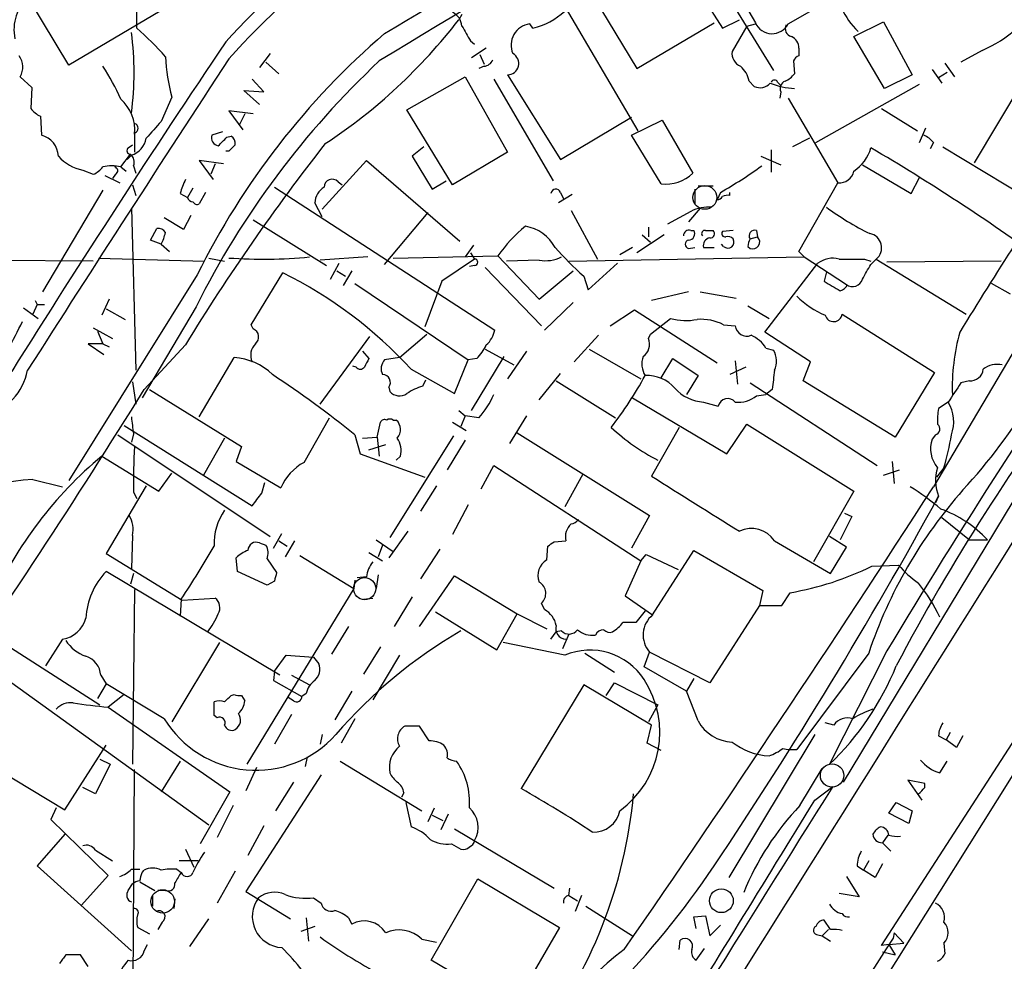
# Model space of a CAD drawing. Extents: x 6 to 1094, y 1 to 911.
# Drawn here: x 215 to 293, y 162 to 238 of the extents above; entities that cross this region are included whole.
import ezdxf

# ---------------------------------------------------------------- set-up
doc = ezdxf.new("R2010")
doc.units = 0
doc.header["$MEASUREMENT"] = 0
doc.layers.add('MAIN', color=5, linetype='CONTINUOUS')

msp = doc.modelspace()

# ---------------------------------------------------------------- linework, layer by layer
at = {"layer": 'MAIN'}
for p, q in [((266.192, 248.0733), (274.9973, 233.6799)), ((264.4987, 247.0573), (270.9333, 237.0666)), ((258.318, 243.4166), (264.0753, 233.8493)), ((256.4553, 241.9773), (264.16, 228.8539)), ((224.1127, 237.0666), (224.1127, 241.3846)), ((218.694, 234.1033), (215.4767, 239.4373)), ((276.1827, 237.4053), (279.8233, 239.5219)), ((225.9753, 238.4213), (218.694, 234.1033)), ((250.1053, 238.1673), (249.8513, 237.7439)), ((270.9333, 237.0666), (272.288, 237.7439)), ((255.778, 237.0666), (255.524, 237.4053)), ((264.0753, 233.8493), (270.256, 237.4899)), ((272.8807, 237.2359), (271.6953, 235.2039)), ((272.8807, 237.2359), (273.558, 237.4053)), ((281.432, 236.3893), (283.8027, 237.5746)), ((283.8027, 237.5746), (286.0887, 233.3413)), ((283.8873, 232.2406), (281.432, 236.3893)), ((250.7827, 236.0506), (251.1213, 235.7966)), ((252.0527, 235.4579), (250.8673, 234.6959)), ((277.0293, 235.4579), (277.0293, 234.8653)), ((234.7807, 235.0346), (233.934, 233.9339)), ((251.5447, 234.9499), (251.8833, 234.1879)), ((291.6767, 235.2886), (289.9833, 234.3573)), ((234.442, 234.3573), (235.458, 233.4259)), ((251.8833, 234.0186), (251.46, 233.8493)), ((276.606, 234.4419), (276.6907, 233.4259)), ((287.6973, 233.7646), (288.4593, 232.6639)), ((288.7133, 234.2726), (289.4753, 233.1719)), ((214.7993, 233.1719), (215.7307, 232.3253)), ((234.2727, 231.9866), (233.3413, 233.0026)), ((245.7027, 230.5473), (250.3593, 233.1719)), ((250.3593, 233.1719), (253.746, 227.1606)), ((252.6453, 233.0026), (257.3867, 224.8746)), ((253.746, 233.3413), (257.9793, 226.5679)), ((286.0887, 233.3413), (283.8873, 232.2406)), ((288.8827, 233.5106), (288.2053, 233.0873)), ((215.7307, 232.3253), (215.646, 230.6319)), ((273.05, 232.8333), (273.4733, 232.4099)), ((275.336, 232.7486), (275.59, 232.4946)), ((278.384, 227.9226), (286.6813, 232.5793)), ((291.084, 226.3139), (294.894, 232.6639)), ((226.9067, 231.5633), (226.06, 229.6159)), ((233.934, 230.9706), (232.664, 232.0713)), ((232.664, 232.0713), (234.2727, 231.9866)), ((275.59, 231.9866), (275.5053, 231.4786)), ((276.1827, 231.4786), (280.162, 224.7053)), ((283.6333, 230.6319), (286.512, 228.8539)), ((216.408, 230.0393), (216.4927, 228.5153)), ((233.426, 230.2086), (231.4787, 230.4626)), ((231.4787, 230.4626), (232.5793, 228.9386)), ((232.7487, 230.2086), (232.3253, 229.3619)), ((249.3433, 224.5359), (245.7027, 230.5473)), ((257.9793, 226.5679), (263.652, 229.9546)), ((263.652, 228.5153), (266.1073, 229.7006)), ((266.1073, 229.7006), (268.5627, 225.4673)), ((286.6813, 227.9226), (287.1893, 229.1079)), ((223.9433, 228.5999), (223.9433, 227.1606)), ((230.9707, 228.7693), (230.124, 228.5153)), ((231.3093, 228.3459), (231.648, 228.4306)), ((266.0227, 224.6206), (263.652, 228.5153)), ((277.876, 228.2613), (276.5213, 227.5839)), ((223.4353, 227.4993), (223.774, 227.7533)), ((247.0573, 227.5839), (246.126, 226.8219)), ((287.782, 227.9226), (287.528, 227.4146)), ((288.544, 227.5839), (297.0953, 222.4193)), ((222.8427, 225.9753), (223.6047, 226.9913)), ((223.6893, 226.9066), (223.3507, 226.5679)), ((231.4787, 227.2453), (231.2247, 227.2453)), ((246.126, 226.8219), (247.7347, 224.1973)), ((253.746, 227.1606), (249.3433, 224.5359)), ((273.9813, 226.8219), (275.59, 226.1446)), ((274.828, 227.3299), (274.828, 225.5519)), ((222.8427, 225.9753), (223.266, 225.6366)), ((223.8587, 226.0599), (224.028, 225.4673)), ((231.0553, 226.2293), (229.108, 226.4833)), ((229.108, 226.4833), (230.2087, 224.9593)), ((230.378, 226.2293), (230.0393, 225.3826)), ((238.9293, 222.5886), (242.4853, 226.4833)), ((242.4853, 226.4833), (249.936, 220.0486)), ((282.1093, 226.1446), (286.004, 223.8586)), ((219.7947, 225.7213), (220.6413, 225.3826)), ((221.5727, 225.2979), (222.758, 224.7053)), ((222.4193, 225.3826), (222.1653, 225.0439)), ((286.004, 223.8586), (286.6813, 225.1286)), ((223.774, 224.5359), (224.028, 223.6893)), ((235.1193, 224.3666), (252.73, 212.9366)), ((240.1993, 224.7899), (240.538, 224.5359)), ((247.7347, 224.1973), (248.8353, 224.8746)), ((268.986, 224.4513), (270.1713, 224.4513)), ((277.0293, 219.2019), (280.162, 224.7053)), ((221.4033, 224.1126), (216.5773, 215.9846)), ((227.584, 223.8586), (228.1767, 223.5199)), ((228.6, 224.2819), (228.1767, 223.5199)), ((229.616, 223.9433), (229.108, 223.0119)), ((258.9107, 223.7739), (257.81, 223.0966)), ((257.9793, 223.9433), (258.2333, 223.4353)), ((268.732, 224.1973), (268.732, 223.0119)), ((270.764, 223.9433), (270.51, 223.3506)), ((271.526, 223.6893), (271.526, 223.9433)), ((238.9293, 221.9959), (238.3367, 223.0966)), ((223.6893, 222.6733), (224.028, 209.7193)), ((228.4307, 222.0806), (227.838, 220.9799)), ((243.9247, 218.1859), (247.396, 222.3346)), ((258.826, 222.5039), (260.9427, 218.6093)), ((268.3933, 222.4193), (266.5307, 221.4033)), ((269.1553, 222.6733), (268.224, 221.5726)), ((227.838, 220.9799), (226.314, 221.9113)), ((233.426, 221.7419), (239.268, 218.1013)), ((265.0067, 221.1493), (265.0067, 220.3873)), ((225.2133, 220.1333), (225.7213, 221.0646)), ((266.2767, 220.5566), (264.0753, 219.1173)), ((264.4987, 220.5566), (265.176, 219.9639)), ((268.3933, 220.8953), (268.6473, 220.8953)), ((269.5787, 220.8953), (270.1713, 220.8953)), ((271.78, 220.8953), (270.9333, 220.8106)), ((273.1347, 220.2179), (273.7273, 220.3873)), ((273.6427, 220.8953), (273.7273, 220.3873)), ((226.06, 219.7946), (225.2133, 220.1333)), ((226.06, 219.7946), (226.7373, 219.2019)), ((251.0367, 219.7099), (250.3593, 218.7786)), ((271.018, 219.6253), (270.8487, 219.7946)), ((272.9653, 219.6253), (273.1347, 219.4559)), ((244.602, 218.6939), (252.984, 218.8633)), ((250.7827, 219.1173), (251.1213, 218.6093)), ((252.984, 218.8633), (256.286, 215.3919)), ((263.7367, 219.5406), (262.7207, 218.9479)), ((268.224, 219.4559), (268.732, 219.5406)), ((269.4093, 219.5406), (270.256, 219.5406)), ((277.4527, 218.7786), (277.0293, 219.2019)), ((220.6413, 218.4399), (182.7953, 218.6939)), ((221.0647, 218.6939), (229.5313, 218.4399)), ((229.87, 218.6939), (231.14, 218.4399)), ((242.57, 218.7786), (238.76, 218.5246)), ((239.6067, 217.0006), (240.284, 218.2706)), ((251.1213, 218.6093), (248.4967, 216.8313)), ((251.1213, 218.1013), (250.698, 218.0166)), ((256.286, 218.5246), (253.6613, 218.4399)), ((258.6567, 218.4399), (277.4527, 218.7786)), ((260.1807, 216.1539), (262.5513, 218.2706)), ((274.32, 212.7673), (278.5533, 218.2706)), ((277.4527, 218.7786), (280.8393, 216.5773)), ((282.2787, 218.6093), (282.7867, 218.4399)), ((282.7867, 218.1859), (283.21, 218.6093)), ((283.21, 218.6093), (290.4067, 214.2066)), ((293.2007, 218.4399), (284.0567, 218.3553)), ((228.9387, 217.3393), (218.694, 200.9139)), ((233.2567, 213.3599), (235.7967, 217.5086)), ((240.1147, 217.6779), (240.792, 217.2546)), ((241.3, 217.6779), (240.6227, 216.4926)), ((251.968, 217.9319), (256.4553, 213.2753)), ((256.286, 215.3919), (258.9953, 217.6779)), ((259.842, 217.2546), (260.1807, 216.1539)), ((279.2307, 217.5933), (279.0613, 216.8313)), ((241.554, 216.6619), (250.6133, 210.5659)), ((248.4967, 216.8313), (247.142, 213.1906)), ((293.9627, 215.8153), (292.4387, 216.6619)), ((268.224, 215.9846), (265.2607, 215.3073)), ((269.1553, 215.9846), (272.034, 215.4766)), ((216.154, 214.9686), (215.8153, 214.2066)), ((215.9847, 215.3073), (216.154, 214.9686)), ((216.154, 214.9686), (216.7467, 214.9686)), ((221.9113, 215.3919), (221.3187, 214.1219)), ((258.9953, 215.1379), (256.7093, 212.9366)), ((272.9653, 214.8839), (274.6587, 213.8679)), ((296.5027, 215.1379), (287.782, 200.4059)), ((215.0533, 214.7146), (216.2387, 213.8679)), ((221.6573, 214.6299), (223.1813, 213.7833)), ((228.854, 214.7993), (224.536, 207.5179)), ((261.9587, 213.2753), (263.906, 214.5453)), ((263.906, 214.5453), (270.51, 210.3119)), ((280.5007, 214.2066), (287.8667, 209.5499)), ((233.426, 213.0213), (233.2567, 213.3599)), ((265.176, 212.5979), (266.7847, 213.8679)), ((271.018, 213.3599), (271.9493, 213.2753)), ((220.6413, 213.1059), (222.1653, 212.2593)), ((220.98, 212.8519), (221.4033, 211.8359)), ((245.11, 210.7353), (247.3113, 212.5979)), ((261.0273, 212.5133), (259.08, 210.3966)), ((265.0067, 212.2593), (265.176, 212.5979)), ((277.9607, 210.3966), (274.32, 212.7673)), ((221.4033, 211.8359), (220.218, 211.8359)), ((220.218, 211.8359), (221.488, 210.9893)), ((221.4033, 211.8359), (221.9113, 211.5819)), ((228.0073, 211.7513), (224.7053, 208.1953)), ((238.76, 207.0099), (242.7393, 212.4286)), ((242.1467, 211.2433), (242.6547, 210.6506)), ((251.968, 211.4126), (254.254, 210.1426)), ((255.27, 211.2433), (253.746, 209.0419)), ((260.2653, 211.4126), (264.414, 209.0419)), ((274.4047, 211.4973), (274.9973, 211.3279)), ((229.108, 205.9939), (231.902, 210.7353)), ((245.11, 210.7353), (243.9247, 210.5659)), ((249.5127, 207.8566), (250.6133, 210.5659)), ((251.2907, 210.6506), (250.6133, 210.5659)), ((250.8673, 206.5019), (253.492, 210.8199)), ((266.0227, 209.1266), (266.954, 210.6506)), ((266.954, 210.6506), (268.986, 209.2959)), ((271.9493, 210.4813), (272.1187, 208.6186)), ((277.368, 208.8726), (277.9607, 210.3966)), ((241.6387, 209.9733), (241.3847, 210.0579)), ((246.0413, 209.8039), (249.5127, 207.8566)), ((256.286, 207.3486), (257.9793, 209.4653)), ((272.796, 209.9733), (271.526, 209.3806)), ((287.8667, 209.5499), (284.734, 204.3853)), ((223.774, 208.7879), (224.028, 207.0099)), ((246.9727, 208.4493), (247.2267, 208.9573)), ((257.6407, 208.8726), (262.382, 205.9093)), ((268.986, 209.2959), (268.0547, 207.7719)), ((273.1347, 208.7033), (283.2947, 202.0993)), ((284.734, 204.3853), (277.368, 208.8726)), ((290.6607, 208.8726), (289.9833, 208.7033)), ((225.1287, 208.1953), (232.4947, 203.6233)), ((244.2633, 208.3646), (244.348, 208.0259)), ((273.6427, 207.6873), (274.4047, 207.7719)), ((274.9127, 208.1953), (274.4047, 207.7719)), ((263.7367, 207.5179), (271.272, 203.0306)), ((269.4093, 207.1793), (270.5947, 206.8406)), ((288.9673, 207.1793), (288.2053, 206.6713)), ((249.8513, 206.5019), (250.3593, 206.0786)), ((237.49, 202.3533), (239.522, 205.9093)), ((243.332, 204.3853), (243.586, 205.5706)), ((244.602, 205.7399), (244.856, 205.7399)), ((249.3433, 205.5706), (250.444, 204.8933)), ((250.3593, 206.0786), (250.0207, 205.2319)), ((251.46, 205.9093), (250.3593, 206.0786)), ((255.27, 206.0786), (253.9153, 203.8773)), ((271.272, 203.0306), (272.8807, 205.4013)), ((272.8807, 205.4013), (281.432, 200.0673)), ((223.0967, 205.3166), (233.3413, 198.8819)), ((223.8587, 204.6393), (223.6893, 203.9619)), ((254.508, 204.7239), (265.0913, 198.1199)), ((267.462, 205.1473), (265.2607, 201.2526)), ((222.5887, 204.5546), (234.7807, 196.4266)), ((231.14, 204.3006), (229.4467, 201.3373)), ((241.554, 204.5546), (241.9773, 203.0306)), ((242.1467, 204.3006), (243.332, 204.3853)), ((243.332, 204.3853), (243.5013, 202.8613)), ((249.428, 204.4699), (244.348, 196.3419)), ((250.3593, 204.1313), (248.92, 201.7606)), ((287.9513, 204.5546), (287.6973, 204.2159)), ((232.4947, 203.6233), (232.0713, 202.4379)), ((242.6547, 203.3693), (244.0093, 203.7926)), ((221.3187, 202.8613), (225.8907, 200.0673)), ((232.0713, 202.4379), (235.6273, 200.3213)), ((241.9773, 203.0306), (247.142, 201.1679)), ((245.1947, 202.8613), (244.856, 202.5226)), ((284.48, 202.4379), (284.6493, 200.6599)), ((225.8907, 200.0673), (226.9067, 201.5066)), ((251.6293, 200.2366), (252.6453, 202.0993)), ((252.6453, 202.0993), (264.414, 194.4793)), ((283.8027, 201.3373), (285.0727, 201.7606)), ((288.6287, 201.9299), (288.036, 201.1679)), ((215.8153, 200.9986), (218.186, 200.4059)), ((234.1033, 199.8979), (234.3573, 200.7446)), ((259.7573, 201.4219), (258.318, 198.7973)), ((224.8747, 200.4906), (221.6573, 195.0719)), ((223.8587, 199.9826), (224.1127, 199.4746)), ((248.0733, 200.4906), (246.8033, 198.4586)), ((281.432, 200.0673), (278.2147, 194.3946)), ((294.132, 199.2206), (280.5853, 176.7839)), ((288.2053, 199.6439), (287.9513, 199.1359)), ((250.6133, 198.9666), (249.3433, 196.5959)), ((265.0913, 198.1199), (263.652, 195.4953)), ((307.1707, 198.2046), (267.8007, 135.3819)), ((281.2627, 198.0353), (280.3313, 196.1726)), ((280.67, 198.2893), (281.2627, 198.0353)), ((288.4593, 197.9506), (290.6607, 196.1726)), ((245.7873, 196.8499), (244.2633, 194.7333)), ((223.774, 196.5113), (223.6893, 193.8866)), ((235.0347, 195.4953), (235.712, 196.6806)), ((235.458, 196.0879), (236.1353, 195.6646)), ((236.728, 196.0879), (235.966, 194.8179)), ((243.2473, 196.1726), (244.602, 195.2413)), ((257.4713, 196.0033), (258.4027, 196.0879)), ((275.082, 196.0879), (279.5693, 193.4633)), ((280.8393, 195.5799), (279.4847, 196.4266)), ((290.6607, 196.1726), (292.1, 196.1726)), ((233.934, 195.9186), (234.442, 195.7493)), ((243.7553, 195.7493), (243.4167, 194.8179)), ((248.3273, 195.4106), (246.8033, 193.0399)), ((256.8787, 194.5639), (256.9633, 195.6646)), ((265.3453, 190.1613), (268.6473, 195.3259)), ((268.6473, 195.3259), (274.1507, 192.1086)), ((279.5693, 193.4633), (280.8393, 195.5799)), ((221.6573, 195.0719), (227.7533, 191.3466)), ((232.156, 193.6326), (232.0713, 194.7333)), ((234.5267, 194.6486), (235.2887, 193.5479)), ((237.1513, 194.9026), (241.4693, 192.2779)), ((242.6547, 195.1566), (243.7553, 194.4793)), ((264.414, 194.4793), (263.144, 191.6853)), ((264.414, 194.4793), (264.8373, 194.9873)), ((264.8373, 194.9873), (267.3773, 193.8019)), ((235.5427, 185.3353), (221.6573, 193.6326)), ((234.5267, 192.5319), (232.156, 193.6326)), ((282.8713, 194.0559), (284.988, 194.1406)), ((223.8587, 193.4633), (223.6047, 192.6166)), ((235.1193, 192.8706), (234.5267, 192.5319)), ((241.554, 192.9553), (241.4693, 192.2779)), ((242.4853, 193.2093), (241.7233, 193.1246)), ((243.4167, 193.3786), (243.2473, 192.2779)), ((246.7187, 189.2299), (249.5127, 193.2939)), ((249.5127, 193.2939), (254.508, 190.2459)), ((223.9433, 192.1933), (223.774, 178.2233)), ((241.4693, 192.2779), (232.918, 178.2233)), ((274.1507, 192.1086), (273.8967, 190.9233)), ((227.6687, 191.4313), (227.584, 190.0766)), ((227.7533, 191.3466), (230.378, 191.5159)), ((242.2313, 191.4313), (242.9933, 191.5159)), ((246.126, 191.6006), (244.6867, 189.2299)), ((263.144, 191.6853), (265.3453, 190.1613)), ((275.6747, 190.9233), (276.352, 191.9393)), ((283.6333, 163.7453), (301.5827, 191.5159)), ((256.7093, 190.5846), (256.4553, 191.0926)), ((264.7527, 190.4999), (263.9907, 189.5686)), ((273.8967, 190.9233), (269.9173, 184.7426)), ((273.8967, 190.9233), (275.6747, 190.9233)), ((247.9887, 190.4153), (252.8993, 187.3673)), ((252.8993, 187.3673), (254.508, 190.2459)), ((254.508, 190.2459), (256.8787, 189.0606)), ((241.046, 189.2299), (239.6913, 187.0286)), ((258.064, 188.8913), (257.6407, 188.8066)), ((212.598, 188.4679), (221.1493, 182.9646)), ((218.186, 188.2139), (216.8313, 186.0973)), ((257.2173, 188.2139), (257.6407, 188.8066)), ((258.6567, 188.6373), (258.1487, 187.4519)), ((230.7167, 187.9599), (226.9067, 181.6099)), ((243.586, 187.6213), (242.2313, 185.4199)), ((258.318, 186.9439), (253.4073, 187.9599)), ((211.4127, 186.6899), (229.87, 173.3973)), ((235.1193, 185.6739), (236.0507, 186.9439)), ((236.0507, 186.9439), (238.252, 186.7746)), ((238.252, 186.7746), (238.6753, 186.2666)), ((245.11, 186.9439), (242.9933, 183.3879)), ((259.9267, 187.1133), (262.2973, 185.5893)), ((264.668, 186.0126), (265.0913, 187.1979)), ((269.9173, 184.7426), (265.0913, 187.1979)), ((282.6173, 187.1133), (276.86, 179.4086)), ((284.0567, 187.2826), (279.4847, 178.2233)), ((268.0547, 184.0653), (264.668, 186.0126)), ((221.234, 185.3353), (221.6573, 184.6579)), ((235.1193, 185.6739), (235.0347, 184.9119)), ((236.474, 185.3353), (237.9133, 184.5733)), ((268.6473, 185.0813), (268.0547, 184.0653)), ((221.6573, 184.6579), (220.98, 183.4726)), ((226.314, 181.8639), (221.6573, 184.6579)), ((235.0347, 184.9119), (237.3207, 183.6419)), ((259.842, 184.5733), (254.8467, 176.2759)), ((265.2607, 181.3559), (259.842, 184.5733)), ((261.62, 183.7266), (262.2973, 184.7426)), ((262.2973, 184.7426), (265.7687, 182.9646)), ((223.0967, 183.8113), (221.8267, 182.7953)), ((231.648, 183.7266), (231.902, 183.8113)), ((232.4947, 183.7266), (232.7487, 183.3033)), ((236.6433, 183.3033), (236.22, 183.5573)), ((237.6593, 183.8959), (237.3207, 183.6419)), ((241.3, 184.0653), (239.9453, 181.7793)), ((268.986, 181.6946), (268.0547, 184.0653)), ((221.8267, 182.7953), (231.5633, 176.0219)), ((230.2933, 182.1179), (230.2933, 183.2186)), ((265.7687, 182.9646), (265.0067, 181.6099)), ((230.5473, 181.9486), (230.2933, 182.1179)), ((236.474, 182.2026), (235.1193, 179.8319)), ((241.554, 181.8639), (240.4533, 179.9166)), ((246.7187, 181.2713), (245.5333, 181.2713)), ((247.4807, 180.0859), (246.7187, 181.2713)), ((264.922, 179.9166), (265.2607, 181.3559)), ((279.8233, 181.3559), (279.146, 181.5253)), ((238.9293, 180.5939), (238.76, 179.8319)), ((278.2993, 180.5939), (271.4413, 169.1639)), ((288.2053, 180.5093), (288.798, 180.1706)), ((289.1367, 180.7633), (288.798, 180.1706)), ((290.1527, 180.5093), (289.6447, 179.5779)), ((218.3553, 174.5826), (221.6573, 179.7473)), ((266.0227, 179.3239), (264.922, 179.9166)), ((289.6447, 179.5779), (288.798, 180.1706)), ((221.1493, 178.6466), (221.996, 178.2233)), ((237.744, 178.8159), (237.5747, 178.0539)), ((211.7513, 178.5619), (218.3553, 174.5826)), ((221.996, 178.2233), (220.8107, 175.8526)), ((227.584, 178.4773), (226.06, 176.0219)), ((233.68, 177.9693), (232.8333, 176.1066)), ((240.3687, 178.4773), (246.888, 174.4979)), ((277.114, 174.9213), (278.892, 177.8846)), ((288.29, 177.5459), (288.8827, 178.4773)), ((223.6893, 143.0866), (223.9433, 177.7999)), ((238.8447, 177.3766), (232.8333, 168.0633)), ((220.8107, 175.8526), (219.7947, 176.3606)), ((236.6433, 176.7839), (235.204, 174.4979)), ((278.2993, 175.3446), (279.7387, 176.4453)), ((287.1047, 176.6993), (285.75, 176.9533)), ((285.75, 176.9533), (286.8507, 175.3446)), ((287.1047, 176.3606), (287.1047, 176.6993)), ((231.5633, 176.0219), (229.1927, 171.8733)), ((245.4487, 175.9373), (245.2793, 175.5986)), ((217.678, 174.7519), (217.2547, 173.8206)), ((231.8173, 174.9213), (230.5473, 172.3813)), ((245.618, 175.1753), (246.0413, 173.2279)), ((247.396, 173.6513), (247.904, 174.7519)), ((284.226, 174.3286), (284.8187, 175.1753)), ((284.8187, 175.1753), (286.0887, 174.4979)), ((247.7347, 174.1593), (248.5813, 173.7359)), ((249.0047, 174.2439), (248.412, 172.9739)), ((285.8347, 173.4819), (284.226, 174.3286)), ((286.0887, 174.4979), (285.8347, 173.4819)), ((217.2547, 173.8206), (221.8267, 169.3333)), ((234.2727, 173.3126), (233.0027, 170.9419)), ((218.3553, 172.6353), (216.154, 170.0953)), ((249.5127, 173.0586), (257.4713, 168.3173)), ((284.1413, 172.5506), (283.718, 171.9579)), ((249.2587, 171.8733), (250.0207, 171.4499)), ((283.718, 171.9579), (284.3953, 171.2806)), ((220.8107, 171.3653), (222.1653, 170.5186)), ((228.0073, 171.4499), (228.6847, 170.0106)), ((216.154, 170.0953), (223.6893, 163.3219)), ((229.0233, 170.5186), (227.4993, 170.5186)), ((281.686, 170.0953), (282.194, 169.7566)), ((282.6173, 170.5186), (282.194, 169.7566)), ((283.718, 170.2646), (283.1253, 169.1639)), ((221.8267, 169.3333), (219.71, 166.9626)), ((223.6893, 169.8413), (224.3667, 169.8413)), ((224.536, 169.5873), (224.7053, 169.7566)), ((227.33, 169.8413), (227.6687, 169.5873)), ((231.9867, 169.6719), (230.5473, 167.1319)), ((280.8393, 169.2486), (281.8553, 167.6399)), ((283.1253, 169.1639), (282.194, 169.7566)), ((223.4353, 168.1479), (223.774, 168.6559)), ((224.3667, 168.8253), (225.552, 168.1479)), ((247.65, 162.5599), (251.3753, 169.0793)), ((251.3753, 169.0793), (257.8947, 165.1846)), ((225.3827, 167.7246), (225.3827, 166.8779)), ((226.3987, 168.1479), (225.806, 168.1479)), ((232.8333, 168.0633), (236.3893, 165.8619)), ((258.6567, 167.7246), (258.7413, 168.3173)), ((258.6567, 167.7246), (259.334, 167.3013)), ((259.6727, 167.7246), (259.1647, 166.4546)), ((281.8553, 167.6399), (280.2467, 167.8939)), ((227.1607, 167.4706), (227.076, 166.7086)), ((238.252, 167.5553), (238.8447, 167.1319)), ((260.0113, 166.8779), (263.7367, 164.5073)), ((268.6473, 166.0313), (269.5787, 166.1159)), ((269.5787, 166.1159), (269.9173, 164.5073)), ((226.1447, 165.6079), (225.806, 165.0153)), ((228.346, 163.6606), (229.87, 165.8619)), ((238.3367, 165.2693), (237.236, 164.8459)), ((237.6593, 165.9466), (237.8287, 164.0839)), ((241.046, 165.9466), (241.3, 165.4386)), ((268.8167, 165.0999), (268.6473, 166.0313)), ((269.9173, 164.5073), (270.764, 165.3539)), ((279.5693, 165.0153), (279.0613, 165.7773)), ((224.1973, 165.1846), (225.1287, 164.6766)), ((257.8947, 165.1846), (254.1693, 158.7499)), ((278.5533, 164.5919), (278.892, 164.5073)), ((279.4, 165.0153), (278.892, 164.5073)), ((278.892, 164.5073), (279.5693, 164.0839)), ((284.6493, 164.7613), (284.5647, 164.3379)), ((284.6493, 164.7613), (285.4113, 163.9146)), ((224.7053, 163.3219), (224.9593, 163.8299)), ((246.888, 164.2533), (248.0733, 163.9993)), ((267.462, 163.4066), (267.5467, 164.1686)), ((284.226, 163.8299), (283.6333, 163.7453)), ((284.226, 163.8299), (285.4113, 163.9146)), ((284.226, 163.8299), (284.734, 162.9833)), ((288.6287, 163.9146), (288.7133, 163.0679)), ((219.6253, 162.9833), (218.44, 162.9833)), ((220.218, 162.0519), (219.6253, 162.9833)), ((268.8167, 162.5599), (269.494, 163.4913)), ((283.718, 163.2373), (284.734, 162.9833)), ((254.1693, 158.7499), (247.65, 162.5599))]:
    msp.add_line(p, q, dxfattribs=at)
at = {"layer": 'MAIN', "color": 5}
for centre, radius in [((269.5171, 223.5362), 0.9509), ((242.3294, 192.2671), 0.8909), ((279.6854, 177.3312), 0.9339), ((226.1869, 167.259), 0.9364)]:
    msp.add_circle(centre, radius, dxfattribs=at)
at = {"layer": 'MAIN'}
msp.add_circle((270.8379, 167.3178), 0.9518, dxfattribs=at)
for centre, radius, start, end in [((-51310.5941, 32504.3969), 60884.1622, 327.797684611, 328.026867485), ((2268.1177, -3102.889), 3903.4407, 120.6074138, 121.2434031), ((-2944.4143, 5572.251), 6215.6428, 300.86079723, 301.16677231), ((275.9861, 195.508), 60.3359, 114.4254, 137.890931), ((279.7157, 191.5358), 64.6708, 114.910747, 138.235239), ((307.7241, 167.0205), 118.3024, 138.255597, 145.355979), ((2070.6159, 1299.4129), 2087.3662, 210.3506384, 210.5798213), ((285.5256, 240.8763), 5.5329, 179.996893, 227.261754), ((217.8893, 236.9503), 3.5884, 132.247482, 191.744256), ((215.0074, 264.5708), 43.9748, 303.351068, 322.406726), ((248.7572, 237.1167), 1.3534, 5.052994, 64.338079), ((254.5178, 242.488), 5.5659, 283.085971, 313.059784), ((209.8342, 220.5021), 21.8691, 40.761142, 49.238858), ((546.7876, 406.0039), 341.3254, 209.633423, 209.862592), ((255.7357, 235.7119), 1.7066, 97.125849, 203.383306), ((274.8909, 238.0838), 1.4592, 204.01631, 332.289923), ((276.5975, 237.0243), 0.655, 153.106363, 255.789799), ((287.5749, 244.8185), 10.3752, 293.287709, 311.655094), ((199.2663, 233.5106), 24.634, 352.495501, 7.504499), ((283.8448, 190.1838), 61.2544, 130.67066, 153.683887), ((276.0777, 235.5067), 0.9528, 357.064327, 67.86583), ((1017.2998, -293.3253), 947.662, 146.0462717, 147.9446912), ((213.3988, 233.9507), 1.6025, 330.922128, 34.800754), ((2217.1868, -1066.3162), 2373.9101, 146.7693724, 147.4847013), ((242.2755, 235.6387), 15.9, 183.093679, 194.851521), ((251.8047, 234.829), 0.8142, 275.539741, 338.198591), ((253.7473, 234.2405), 0.8993, 269.917166, 62.012965), ((272.802, 235.0502), 1.1173, 172.093261, 247.40538), ((277.3259, 234.1455), 0.7785, 112.394546, 157.621866), ((205.0637, 223.3509), 19.5136, 24.341408, 33.139475), ((290.9001, 183.8146), 69.3525, 133.113639, 153.463287), ((271.0137, 232.4559), 2.071, 10.49984, 48.98819), ((275.1235, 234.6549), 1.9916, 293.846818, 321.896418), ((273.9389, 233.3838), 1.0795, 244.448571, 318.17296), ((277.17, 239.137), 6.913, 249.449484, 266.024335), ((275.082, 232.6427), 0.2752, 22.632677, 157.367323), ((276.1827, 232.2406), 0.6448, 113.197424, 203.197424), ((220.5991, 228.8963), 3.3573, 354.935049, 48.066572), ((217.212, 231.8593), 1.9897, 218.08865, 246.16616), ((223.8329, 229.0656), 0.3967, 286.159674, 73.840326), ((564.1295, -67.397), 450.0085, 138.698892, 138.928066), ((216.0253, 226.753), 1.8232, 2.165642, 75.145911), ((223.0969, 228.6209), 1.8138, 289.063296, 348.564927), ((230.7219, 228.2983), 0.6361, 160.052295, 261.874993), ((61.6457, 397.3322), 239.4621, 314.885409, 315.114591), ((231.3094, 227.8379), 0.6826, 352.88019, 60.261365), ((286.215, 226.6941), 1.9912, 38.095812, 66.153792), ((223.6107, 227.2755), 0.2843, 128.087058, 268.790557), ((367.4127, 126.8263), 163.2364, 141.771034, 148.650458), ((358.7326, 100.4994), 179.6053, 134.885409, 135.114591), ((279.641, 228.3631), 3.2621, 303.300356, 344.645214), ((198.7756, 84.137), 166.1644, 53.97523, 59.629462), ((220.5537, 229.3375), 3.695, 222.907473, 258.146321), ((223.1106, 226.3562), 0.8047, 338.392965, 52.117522), ((219.8379, 227.2017), 1.9886, 293.828505, 321.923362), ((222.123, 223.0524), 3.0102, 76.16734, 103.83266), ((222.2782, 225.6648), 0.3156, 296.565051, 79.687035), ((254.6844, 252.6622), 32.914, 299.244294, 306.075905), ((266.3961, 227.7338), 3.1355, 263.160565, 313.709057), ((280.267, 225.8936), 1.1929, 264.950372, 347.559748), ((234.4156, 221.8631), 7.1171, 154.212273, 163.716996), ((239.9879, 222.9695), 1.6561, 122.475173, 175.598376), ((239.7323, 224.3616), 0.6336, 42.524889, 179.547865), ((228.606, 223.6226), 0.4413, 193.453829, 269.221044), ((257.6092, 223.8026), 0.3959, 20.815178, 171.867851), ((270.4677, 223.9008), 0.5518, 274.396316, 327.536771), ((271.3568, 222.7571), 0.9474, 79.712462, 116.551528), ((228.9387, 223.3506), 0.3787, 206.558284, 296.558284), ((269.8387, 219.5942), 3.1734, 85.517794, 117.095552), ((293.1877, 241.743), 23.5634, 233.678331, 243.576641), ((262.0548, 212.6476), 10.9961, 128.66168, 145.579391), ((254.581, 217.8817), 3.4062, 29.144625, 79.781061), ((225.806, 220.3873), 0.6826, 29.738635, 97.12814), ((223.1722, 221.3721), 3.2906, 331.353827, 348.674701), ((268.2558, 220.4614), 0.4552, 72.416941, 178.678315), ((268.2072, 220.6412), 0.5082, 271.894503, 30.000795), ((269.5223, 220.6413), 0.2603, 77.480746, 220.60607), ((269.9636, 220.6336), 0.3341, 262.037181, 51.562485), ((271.1309, 220.6413), 0.2602, 139.410647, 282.519254), ((271.3566, 219.8579), 0.5558, 40.373177, 107.734068), ((273.5016, 220.4719), 0.4462, 71.569111, 214.694342), ((273.3463, 219.9755), 0.561, 247.842061, 47.224802), ((282.5045, 219.5124), 1.146, 307.996886, 80.076586), ((268.3087, 219.7946), 0.3491, 104.040224, 255.959776), ((270.0126, 219.6887), 0.6213, 98.823994, 193.792414), ((271.3684, 219.961), 0.4852, 223.7726, 31.970335), ((274.1362, 219.6111), 1.171, 148.788698, 179.305184), ((592.1097, 28.325), 354.0487, 147.261868, 148.603879), ((274.1205, 233.8191), 21.8691, 220.761142, 229.238858), ((234.1762, 258.2239), 39.6219, 266.096227, 275.412124), ((251.1213, 218.3553), 0.254, 270, 90), ((256.7941, 221.318), 2.8392, 259.691002, 296.568661), ((279.7387, 216.7463), 1.931, 74.747484, 127.87108), ((281.2627, 726.6089), 508.0006, 269.885409, 270.114592), ((-13.8581, 386.9325), 341.2822, 330.137389, 330.366587), ((220.1182, 185.9984), 35.1953, 42.561639, 63.546484), ((470.1741, 533.9133), 370.223, 238.921639, 239.150848), ((280.0919, 216.9484), 0.9111, 285.233609, 335.964082), ((281.331, 217.2188), 0.8083, 232.530384, 344.338914), ((281.7811, 220.5511), 6.9483, 224.907289, 247.713024), ((804.1868, -126.2974), 607.3448, 145.6485189, 148.914745), ((256.0034, 231.5279), 46.3749, 317.423546, 340.195177), ((279.8149, 214.2998), 0.6922, 194.893558, 352.260933), ((192.8166, 223.7385), 24.3562, 323.631596, 335.437267), ((268.0219, 218.302), 4.6035, 254.409866, 281.012874), ((269.2165, 209.8562), 3.9397, 62.789099, 94.588882), ((272.8789, 213.3853), 0.9361, 186.748456, 291.324032), ((233.1733, 212.3804), 0.6889, 307.776506, 68.481214), ((250.6937, 213.314), 2.071, 311.01181, 349.50016), ((272.1896, 210.1124), 2.6124, 32.013985, 66.786434), ((305.4882, 208.3848), 16.1938, 164.298334, 182.169038), ((234.4791, 210.9379), 1.26, 134.543393, 205.442426), ((248.5682, 213.3494), 3.8335, 315.250475, 335.362339), ((263.9314, 211.7936), 1.1718, 303.802627, 23.416879), ((273.6325, 210.4495), 1.623, 333.262866, 32.76577), ((231.6113, 205.975), 4.7692, 45.568326, 86.505425), ((411.8002, 125.642), 189.3057, 153.31696, 153.546156), ((244.7292, 209.8462), 1.0794, 138.18441, 205.55143), ((266.212, 210.2295), 1.7324, 160.074536, 212.609438), ((292.8619, 208.4497), 1.745, 75.958182, 129.101822), ((210.6296, 210.686), 4.8596, 224.764896, 348.525664), ((188.1707, 138.4353), 84.9796, 51.08334, 56.600285), ((241.9774, 210.2271), 0.4232, 216.84553, 323.14635), ((243.7554, 208.7456), 0.635, 323.124688, 90.009023), ((655.9998, 166.632), 383.347, 173.546451, 173.775633), ((432.2363, 108.5529), 166.5686, 142.564794, 152.254795), ((290.7454, 209.8885), 1.0194, 265.234025, 355.239626), ((234.0433, 226.3928), 35.1478, 322.809942, 330.893922), ((264.908, 206.3847), 2.9153, 40.54715, 93.053589), ((670.4634, -46.0508), 457.8916, 146.195334, 146.424524), ((-236.8209, 493.2461), 542.4577, 325.012568, 328.299424), ((245.1185, 208.6864), 1.0149, 220.604357, 305.146506), ((248.1692, 204.2284), 4.3872, 105.826461, 124.208402), ((246.1532, 210.5948), 7.0793, 318.55795, 336.499595), ((269.6329, 210.5682), 3.3962, 222.359141, 266.22509), ((271.3567, 206.6712), 0.7806, 40.610052, 167.466416), ((272.2218, 209.3474), 2.1852, 262.836282, 310.560625), ((286.4467, 205.6107), 2.9688, 339.161602, 31.894506), ((292.6108, 205.74), 4.5029, 168.063699, 184.313801), ((245.4136, 208.0227), 21.8188, 185.335293, 188.920736), ((243.9246, 205.4014), 0.3785, 63.414641, 153.448488), ((244.348, 205.4014), 0.4232, 53.116564, 126.883436), ((244.1786, 204.9779), 1.0196, 318.371594, 48.363661), ((287.8242, 205.0203), 0.4828, 285.265529, 52.109403), ((273.5954, 217.5877), 16.9769, 227.120355, 242.546984), ((243.3883, 203.2846), 1.8553, 346.811644, 33.203564), ((289.8591, 203.4341), 2.2988, 160.117827, 220.868929), ((271.5176, 207.1725), 17.8962, 342.965673, 351.588455), ((265.7198, 200.8312), 41.8697, 176.176367, 181.16133), ((242.1555, 177.9016), 32.514, 129.855728, 155.73801), ((239.3977, 198.7348), 4.0906, 117.79853, 157.179731), ((291.1763, 200.8984), 3.225, 161.346505, 202.891825), ((216.6656, 184.8894), 16.1317, 93.021468, 136.866607), ((1369.4499, 1955.8771), 2073.1476, 237.8176992, 238.0468819), ((-20.2776, 389.8899), 317.5006, 323.0155, 323.244683), ((-823.2448, 916.0276), 1321.5502, 325.2847309, 327.2140747), ((318.3668, 175.1494), 37.6983, 138.453588, 161.496707), ((275.7733, 183.8099), 19.4517, 49.621773, 58.560381), ((-56.6667, 388.9105), 393.3936, 326.204898, 331.241912), ((235.0218, 195.8377), 4.7317, 145.123648, 182.096536), ((285.1826, 189.731), 9.4522, 42.960191, 70.262628), ((221.5029, 196.977), 2.3184, 348.41186, 29.53613), ((258.7273, 198.3033), 0.8663, 276.541767, 322.947565), ((259.8333, 196.3844), 1.461, 133.588349, 191.709101), ((273.2501, 194.8743), 2.1974, 33.52374, 115.965679), ((233.6658, 195.3119), 0.6632, 66.151522, 178.790497), ((172.5346, 322.8455), 152.6538, 303.578089, 303.807251), ((168.5818, 230.9948), 71.1093, 326.194464, 330.208607), ((233.9203, 192.8554), 2.6354, 110.376144, 134.555713), ((233.3256, 195.1098), 1.2866, 338.994142, 29.805089), ((244.3998, 193.0903), 1.9182, 137.159088, 176.443229), ((257.5982, 193.3363), 1.423, 120.374694, 202.755528), ((225.9464, 189.5706), 5.9073, 136.557719, 176.732528), ((272.1108, 216.1009), 24.531, 279.95597, 296.017708), ((292.2697, 200.6607), 9.7742, 221.841553, 234.520926), ((404.5524, 150.8534), 174.5652, 165.843211, 166.072362), ((255.7481, 191.877), 1.0561, 312.037214, 59.382347), ((276.3791, 184.4317), 13.1448, 25.023924, 38.984928), ((229.749, 190.7297), 1.0069, 331.281451, 51.338414), ((255.8398, 188.9703), 1.8335, 10.823327, 61.692049), ((217.7877, 190.5232), 2.3434, 279.785897, 344.762251), ((224.568, 192.8445), 6.5973, 322.262122, 336.803462), ((266.649, 188.557), 2.0673, 129.098296, 221.104839), ((269.6352, 155.1105), 39.0624, 120.141185, 139.278971), ((258.4694, 189.0742), 0.8629, 163.82293, 265.566664), ((258.6639, 189.4609), 0.8272, 223.515884, 324.104012), ((260.5284, 190.3785), 1.8423, 229.583567, 277.639241), ((261.4647, 188.1999), 0.7761, 91.033575, 152.972763), ((261.9163, 189.3991), 0.6292, 222.268789, 289.661787), ((260.6168, 191.3372), 2.9475, 300.844409, 323.127381), ((263.4827, -64.4312), 254.0003, 89.885409, 90.114591), ((221.0122, 189.7337), 3.0316, 211.953696, 251.468828), ((260.3253, 182.1626), 5.1856, 33.128041, 112.773787), ((219.5541, 185.2517), 1.682, 2.848967, 72.898774), ((237.49, 185.8432), 1.2587, 312.275833, 19.657192), ((263.8023, 194.5905), 22.6677, 313.775954, 337.995258), ((258.1673, 180.7724), 7.7526, 305.968364, 33.016091), ((239.2678, 183.5573), 1.6437, 124.503137, 168.112419), ((104.394, 310.4726), 179.6055, 314.885409, 315.114591), ((232.3252, 184.6569), 0.9456, 243.413271, 280.325982), ((236.8974, 183.6419), 0.4233, 233.113861, 0), ((218.826, 181.6247), 1.5233, 82.201293, 138.907489), ((226.0579, 229.4064), 46.8028, 261.367146, 264.813097), ((230.7166, 182.2029), 1.1004, 67.370923, 112.624271), ((231.2812, 183.4021), 1.4708, 310.718332, 356.148352), ((285.1442, 175.9271), 7.0471, 108.089912, 122.601082), ((233.6449, 186.3363), 8.5875, 211.38633, 318.033567), ((230.742, 181.5506), 0.4431, 333.932306, 116.067694), ((231.541, 181.7668), 0.8721, 300.738388, 36.645199), ((280.924, 180.5938), 1.3388, 71.567758, 145.30214), ((231.6903, 181.5041), 0.5699, 195.072595, 301.33616), ((246.1159, 180.258), 1.1688, 119.896883, 210.621618), ((271.8313, 183.2331), 3.2347, 208.400811, 267.590312), ((290.0268, 180.4665), 1.822, 144.471096, 178.653962), ((246.4807, 177.9736), 2.1752, 129.060894, 191.339895), ((247.5935, 178.2369), 1.8524, 54.622323, 93.491057), ((247.7766, 178.9852), 1.1713, 347.480212, 40.592275), ((274.9256, 184.1588), 5.265, 232.153459, 267.094228), ((273.2431, 182.8475), 4.1931, 289.730942, 306.87591), ((276.5638, 182.7532), 3.3577, 256.137165, 275.060949), ((249.766, 179.9994), 1.5244, 236.291169, 266.841227), ((245.0025, 175.1999), 5.7131, 355.502455, 35.006398), ((289.152, 180.4899), 3.0676, 218.939838, 253.680027), ((246.1687, 178.3506), 1.9906, 203.844128, 231.910186), ((244.3481, 175.8526), 1.1039, 4.400696, 57.530798), ((8714.6858, -5110.9382), 9955.1373, 147.91876463, 148.14794776), ((159.8257, 303.1316), 179.6408, 314.885431, 315.114569), ((208.1305, 93.5644), 94.9926, 56.529748, 60.541848), ((225.787, 179.2986), 38.1901, 322.161386, 354.822998), ((249.2712, 173.1753), 2.1263, 330.470361, 47.855364), ((-4680.7993, 3213.4402), 5815.7273, 328.27790645, 328.50708915), ((293.2382, 159.5782), 22.2576, 136.421938, 157.826211), ((260.6307, 174.9374), 2.1357, 267.010055, 348.124468), ((244.8569, 169.8003), 3.6265, 41.682348, 70.937517), ((284.2684, 171.9154), 1.4969, 118.737847, 151.253601), ((283.5064, 172.5083), 0.7208, 3.364127, 86.635873), ((283.6757, 172.6776), 0.7209, 183.363661, 273.363661), ((284.9457, 175.3017), 2.8437, 255.33971, 274.267354), ((220.0911, 170.8996), 0.8572, 32.909535, 110.229811), ((248.8775, 174.3706), 2.5262, 238.706011, 278.678912), ((250.2323, 172.0428), 0.6295, 250.359033, 317.717127), ((250.4651, 172.2437), 0.6664, 290.455419, 349.941222), ((237.5936, 165.4543), 9.8978, 144.543275, 155.3189), ((284.0552, 170.0593), 2.3695, 148.974039, 179.129457), ((211.3011, 209.766), 71.0594, 315.567931, 326.063425), ((221.8418, 171.7163), 2.6323, 290.368798, 314.576735), ((55.0955, 211.5751), 174.5653, 345.853137, 346.082312), ((225.3826, 168.4862), 1.4397, 61.932663, 118.063825), ((226.9913, 165.3561), 4.498, 85.681504, 101.949474), ((439.0711, 42.1751), 246.8296, 148.922635, 149.151838), ((228.1344, 169.7354), 0.4886, 197.641491, 342.354955), ((224.4254, 167.9544), 0.9573, 93.51548, 132.879217), ((226.6315, 168.6348), 0.5397, 244.446281, 11.305768), ((223.9116, 167.7775), 0.6033, 142.129181, 248.380224), ((235.116, 165.9458), 2.0482, 65.480804, 128.203262), ((237.617, 172.2547), 4.7421, 249.625248, 277.695405), ((258.6755, 167.2636), 0.4614, 92.33528, 196.58506), ((235.8337, 166.0585), 2.4856, 142.973355, 267.19354), ((239.6439, 167.2979), 0.8163, 191.73393, 291.668461), ((280.8057, 167.7502), 1.4964, 208.017304, 258.23874), ((287.3756, 165.9635), 1.3025, 344.157318, 63.769375), ((223.9011, 166.37), 0.3412, 330.234291, 97.137512), ((225.6369, 165.6926), 1.5266, 160.563296, 199.436704), ((225.8907, 166.0312), 0.4937, 300.965747, 120.959776), ((238.8964, 163.2731), 3.4305, 51.199339, 72.196217), ((280.9663, 166.5533), 0.5372, 209.92479, 283.674108), ((242.2988, 163.6764), 2.0256, 32.385281, 119.544196), ((278.5599, 164.9534), 0.3616, 119.110013, 268.954052), ((279.1401, 164.9668), 0.8143, 95.553068, 158.194671), ((287.7395, 164.7613), 1.2278, 316.402491, 43.594129), ((245.0732, 162.3795), 2.6086, 45.916381, 114.069312), ((279.823, 162.6412), 2.3876, 73.510381, 96.099568), ((262.6226, 197.4655), 40.7585, 234.164303, 242.827396), ((2355.6782, -1163.0115), 2459.9528, 147.3447239, 148.1166936), ((267.9292, 163.6859), 0.6159, 333.027157, 128.393926), ((387.5359, 35.6447), 211.6803, 143.018223, 143.247406), ((223.7124, 163.5374), 1.016, 254.17312, 347.754393), ((223.9616, 151.5607), 16.8059, 28.894631, 45.638372), ((272.8371, 149.7675), 16.7818, 125.636542, 172.435837), ((269.2117, 163.209), 0.7598, 164.926751, 238.678028), ((287.4004, 163.7882), 1.4975, 298.750617, 331.249383), ((228.2113, 158.4487), 6.3018, 139.277998, 154.91313)]:
    msp.add_arc(centre, radius, start, end, dxfattribs=at)

doc.saveas('drawing.dxf')
